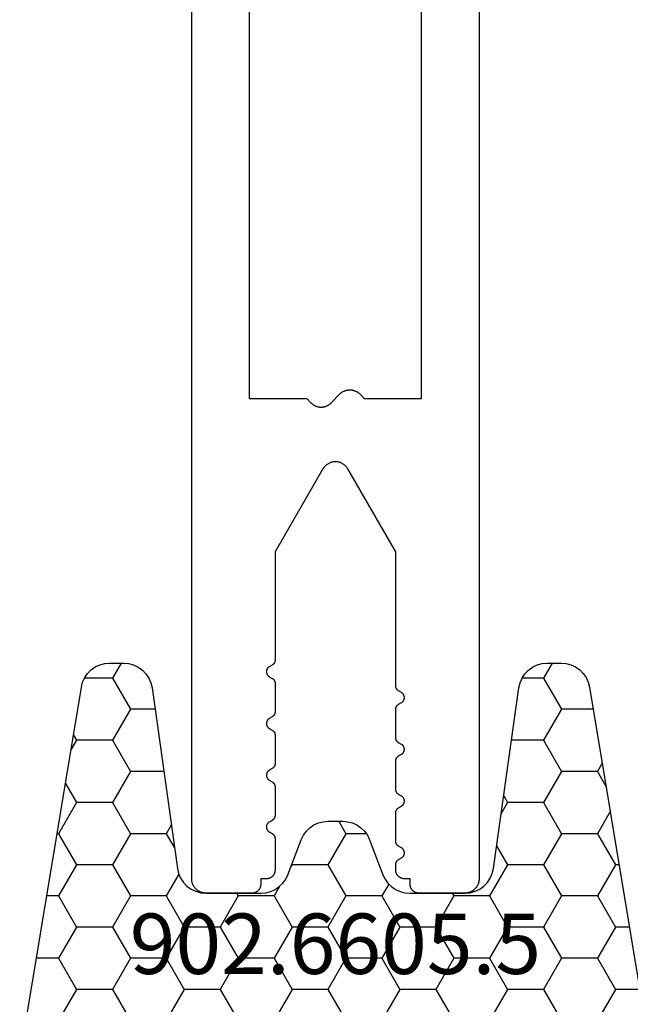
# Model space of a CAD drawing. Units: millimetres. Extents: x -3 to 1881, y -2333 to -50.
# Drawn here: x 14 to 35, y -2224 to -2190 of the extents above; entities that cross this region are included whole.
import ezdxf
from ezdxf.enums import TextEntityAlignment as Align

# ---------------------------------------------------------------- set-up
doc = ezdxf.new("R2010")
doc.units = ezdxf.units.MM
doc.layers.add('CrossSectionsProfils', color=7, linetype='Continuous')
doc.layers.add('CrossSectionsTexts', color=3, linetype='Continuous')
doc.styles.get("Standard").update_dxf_attribs({"font": 'complex.shx', "height": 60})

# ---------------------------------------------------------------- blocks, each defined once
blk = doc.blocks.new('50_43126_X', base_point=(2773.427, 1340.456))
at = {"layer": 'CrossSectionsProfils', "flags": 128}
for points in [[(2771.127, 1334.729), (2771.227, 1334.787), (2771.231, 1334.789), (2771.234, 1334.791), (2771.238, 1334.794), (2771.241, 1334.796), (2771.245, 1334.799), (2771.249, 1334.801), (2771.252, 1334.804), (2771.255, 1334.807), (2771.259, 1334.81), (2771.262, 1334.812), (2771.265, 1334.815), (2771.268, 1334.818), (2771.271, 1334.822), (2771.274, 1334.825), (2771.277, 1334.828), (2771.28, 1334.831), (2771.283, 1334.835), (2771.285, 1334.838), (2771.288, 1334.842), (2771.291, 1334.845), (2771.293, 1334.849), (2771.295, 1334.852), (2771.298, 1334.856), (2771.3, 1334.86), (2771.302, 1334.864), (2771.304, 1334.868), (2771.306, 1334.871), (2771.308, 1334.875), (2771.31, 1334.879), (2771.312, 1334.883), (2771.313, 1334.887), (2771.315, 1334.891), (2771.316, 1334.896), (2771.317, 1334.9), (2771.319, 1334.904), (2771.32, 1334.908), (2771.321, 1334.912), (2771.322, 1334.917), (2771.323, 1334.921), (2771.324, 1334.925), (2771.324, 1334.929), (2771.325, 1334.934), (2771.326, 1334.938), (2771.326, 1334.942), (2771.326, 1334.947), (2771.327, 1334.951), (2771.327, 1334.956), (2771.327, 1334.96), (2771.327, 1334.96), (2771.327, 1335.952), (2771.327, 1335.956), (2771.327, 1335.96), (2771.326, 1335.965), (2771.326, 1335.969), (2771.326, 1335.973), (2771.325, 1335.978), (2771.324, 1335.982), (2771.324, 1335.986), (2771.323, 1335.991), (2771.322, 1335.995), (2771.321, 1335.999), (2771.32, 1336.003), (2771.319, 1336.008), (2771.317, 1336.012), (2771.316, 1336.016), (2771.315, 1336.02), (2771.313, 1336.024), (2771.312, 1336.028), (2771.31, 1336.032), (2771.308, 1336.036), (2771.306, 1336.04), (2771.304, 1336.044), (2771.302, 1336.048), (2771.3, 1336.052), (2771.298, 1336.055), (2771.295, 1336.059), (2771.293, 1336.063), (2771.291, 1336.066), (2771.288, 1336.07), (2771.285, 1336.073), (2771.283, 1336.077), (2771.28, 1336.08), (2771.277, 1336.083), (2771.274, 1336.087), (2771.271, 1336.09), (2771.268, 1336.093), (2771.265, 1336.096), (2771.262, 1336.099), (2771.259, 1336.102), (2771.255, 1336.105), (2771.252, 1336.108), (2771.249, 1336.11), (2771.245, 1336.113), (2771.241, 1336.115), (2771.238, 1336.118), (2771.234, 1336.12), (2771.231, 1336.123), (2771.227, 1336.125), (2771.227, 1336.125), (2771.127, 1336.183), (2771.119, 1336.187), (2771.112, 1336.192), (2771.105, 1336.197), (2771.098, 1336.203), (2771.092, 1336.208), (2771.085, 1336.214), (2771.079, 1336.221), (2771.074, 1336.227), (2771.068, 1336.234), (2771.063, 1336.241), (2771.058, 1336.248), (2771.054, 1336.256), (2771.049, 1336.263), (2771.045, 1336.271), (2771.042, 1336.279), (2771.039, 1336.287), (2771.036, 1336.296), (2771.034, 1336.304), (2771.031, 1336.312), (2771.03, 1336.321), (2771.028, 1336.33), (2771.028, 1336.338), (2771.027, 1336.347), (2771.027, 1336.356), (2771.027, 1336.364), (2771.028, 1336.373), (2771.028, 1336.382), (2771.03, 1336.39), (2771.031, 1336.399), (2771.034, 1336.408), (2771.036, 1336.416), (2771.039, 1336.424), (2771.042, 1336.432), (2771.045, 1336.44), (2771.049, 1336.448), (2771.054, 1336.456), (2771.058, 1336.463), (2771.063, 1336.47), (2771.068, 1336.477), (2771.074, 1336.484), (2771.079, 1336.491), (2771.085, 1336.497), (2771.092, 1336.503), (2771.098, 1336.509), (2771.105, 1336.514), (2771.112, 1336.52), (2771.119, 1336.524), (2771.127, 1336.529), (2771.127, 1336.529), (2771.227, 1336.587), (2771.231, 1336.589), (2771.234, 1336.591), (2771.238, 1336.594), (2771.241, 1336.596), (2771.245, 1336.599), (2771.249, 1336.601), (2771.252, 1336.604), (2771.255, 1336.607), (2771.259, 1336.61), (2771.262, 1336.612), (2771.265, 1336.615), (2771.268, 1336.618), (2771.271, 1336.622), (2771.274, 1336.625), (2771.277, 1336.628), (2771.28, 1336.631), (2771.283, 1336.635), (2771.285, 1336.638), (2771.288, 1336.642), (2771.291, 1336.645), (2771.293, 1336.649), (2771.295, 1336.652), (2771.298, 1336.656), (2771.3, 1336.66), (2771.302, 1336.664), (2771.304, 1336.668), (2771.306, 1336.671), (2771.308, 1336.675), (2771.31, 1336.679), (2771.312, 1336.683), (2771.313, 1336.687), (2771.315, 1336.691), (2771.316, 1336.696), (2771.317, 1336.7), (2771.319, 1336.704), (2771.32, 1336.708), (2771.321, 1336.712), (2771.322, 1336.717), (2771.323, 1336.721), (2771.324, 1336.725), (2771.324, 1336.729), (2771.325, 1336.734), (2771.326, 1336.738), (2771.326, 1336.742), (2771.326, 1336.747), (2771.327, 1336.751), (2771.327, 1336.756), (2771.327, 1336.76), (2771.327, 1336.76), (2771.327, 1337.752), (2771.327, 1337.756), (2771.327, 1337.76), (2771.326, 1337.765), (2771.326, 1337.769), (2771.326, 1337.773), (2771.325, 1337.778), (2771.324, 1337.782), (2771.324, 1337.786), (2771.323, 1337.791), (2771.322, 1337.795), (2771.321, 1337.799), (2771.32, 1337.803), (2771.319, 1337.808), (2771.317, 1337.812), (2771.316, 1337.816), (2771.315, 1337.82), (2771.313, 1337.824), (2771.312, 1337.828), (2771.31, 1337.832), (2771.308, 1337.836), (2771.306, 1337.84), (2771.304, 1337.844), (2771.302, 1337.848), (2771.3, 1337.852), (2771.298, 1337.855), (2771.295, 1337.859), (2771.293, 1337.863), (2771.291, 1337.866), (2771.288, 1337.87), (2771.285, 1337.873), (2771.283, 1337.877), (2771.28, 1337.88), (2771.277, 1337.883), (2771.274, 1337.887), (2771.271, 1337.89), (2771.268, 1337.893), (2771.265, 1337.896), (2771.262, 1337.899), (2771.259, 1337.902), (2771.255, 1337.905), (2771.252, 1337.908), (2771.249, 1337.91), (2771.245, 1337.913), (2771.241, 1337.915), (2771.238, 1337.918), (2771.234, 1337.92), (2771.231, 1337.923), (2771.227, 1337.925), (2771.227, 1337.925), (2771.127, 1337.983), (2771.119, 1337.987), (2771.112, 1337.992), (2771.105, 1337.997), (2771.098, 1338.003), (2771.092, 1338.008), (2771.085, 1338.014), (2771.079, 1338.021), (2771.074, 1338.027), (2771.068, 1338.034), (2771.063, 1338.041), (2771.058, 1338.048), (2771.054, 1338.056), (2771.049, 1338.063), (2771.045, 1338.071), (2771.042, 1338.079), (2771.039, 1338.087), (2771.036, 1338.096), (2771.034, 1338.104), (2771.031, 1338.112), (2771.03, 1338.121), (2771.028, 1338.13), (2771.028, 1338.138), (2771.027, 1338.147), (2771.027, 1338.156), (2771.027, 1338.164), (2771.028, 1338.173), (2771.028, 1338.182), (2771.03, 1338.19), (2771.031, 1338.199), (2771.034, 1338.208), (2771.036, 1338.216), (2771.039, 1338.224), (2771.042, 1338.232), (2771.045, 1338.24), (2771.049, 1338.248), (2771.054, 1338.256), (2771.058, 1338.263), (2771.063, 1338.27), (2771.068, 1338.277), (2771.074, 1338.284), (2771.079, 1338.291), (2771.085, 1338.297), (2771.092, 1338.303), (2771.098, 1338.309), (2771.105, 1338.314), (2771.112, 1338.32), (2771.119, 1338.324), (2771.127, 1338.329), (2771.127, 1338.329), (2771.227, 1338.387), (2771.231, 1338.389), (2771.234, 1338.391), (2771.238, 1338.394), (2771.241, 1338.396), (2771.245, 1338.399), (2771.249, 1338.401), (2771.252, 1338.404), (2771.255, 1338.407), (2771.259, 1338.41), (2771.262, 1338.412), (2771.265, 1338.415), (2771.268, 1338.418), (2771.271, 1338.422), (2771.274, 1338.425), (2771.277, 1338.428), (2771.28, 1338.431), (2771.283, 1338.435), (2771.285, 1338.438), (2771.288, 1338.442), (2771.291, 1338.445), (2771.293, 1338.449), (2771.295, 1338.452), (2771.298, 1338.456), (2771.3, 1338.46), (2771.302, 1338.464), (2771.304, 1338.468), (2771.306, 1338.471), (2771.308, 1338.475), (2771.31, 1338.479), (2771.312, 1338.483), (2771.313, 1338.487), (2771.315, 1338.491), (2771.316, 1338.496), (2771.317, 1338.5), (2771.319, 1338.504), (2771.32, 1338.508), (2771.321, 1338.512), (2771.322, 1338.517), (2771.323, 1338.521), (2771.324, 1338.525), (2771.324, 1338.529), (2771.325, 1338.534), (2771.326, 1338.538), (2771.326, 1338.542), (2771.326, 1338.547), (2771.327, 1338.551), (2771.327, 1338.556), (2771.327, 1338.56), (2771.327, 1338.56), (2771.327, 1339.656), (2771.327, 1339.666), (2771.326, 1339.675), (2771.325, 1339.685), (2771.324, 1339.695), (2771.323, 1339.705), (2771.321, 1339.714), (2771.319, 1339.724), (2771.317, 1339.733), (2771.314, 1339.743), (2771.311, 1339.752), (2771.308, 1339.761), (2771.304, 1339.771), (2771.3, 1339.78), (2771.296, 1339.788), (2771.291, 1339.797), (2771.287, 1339.806), (2771.282, 1339.814), (2771.276, 1339.822), (2771.271, 1339.83), (2771.265, 1339.838), (2771.259, 1339.846), (2771.252, 1339.854), (2771.246, 1339.861), (2771.239, 1339.868), (2771.232, 1339.875), (2771.225, 1339.881), (2771.217, 1339.888), (2771.209, 1339.894), (2771.201, 1339.9), (2771.193, 1339.905), (2771.185, 1339.911), (2771.177, 1339.916), (2771.168, 1339.92), (2771.159, 1339.925), (2771.151, 1339.929), (2771.142, 1339.933), (2771.132, 1339.937), (2771.123, 1339.94), (2771.114, 1339.943), (2771.104, 1339.946), (2771.095, 1339.948), (2771.085, 1339.95), (2771.076, 1339.952), (2771.066, 1339.953), (2771.056, 1339.954), (2771.046, 1339.955), (2771.037, 1339.956), (2771.027, 1339.956), (2771.027, 1339.956), (2770.827, 1339.956), (2770.827, 1340.156), (2770.827, 1340.166), (2770.826, 1340.175), (2770.825, 1340.185), (2770.824, 1340.195), (2770.823, 1340.205), (2770.821, 1340.214), (2770.819, 1340.224), (2770.817, 1340.233), (2770.814, 1340.243), (2770.811, 1340.252), (2770.808, 1340.261), (2770.804, 1340.271), (2770.8, 1340.28), (2770.796, 1340.288), (2770.791, 1340.297), (2770.787, 1340.306), (2770.782, 1340.314), (2770.776, 1340.322), (2770.771, 1340.33), (2770.765, 1340.338), (2770.759, 1340.346), (2770.752, 1340.354), (2770.746, 1340.361), (2770.739, 1340.368), (2770.732, 1340.375), (2770.725, 1340.381), (2770.717, 1340.388), (2770.709, 1340.394), (2770.701, 1340.4), (2770.693, 1340.405), (2770.685, 1340.411), (2770.677, 1340.416), (2770.668, 1340.42), (2770.659, 1340.425), (2770.651, 1340.429), (2770.642, 1340.433), (2770.632, 1340.437), (2770.623, 1340.44), (2770.614, 1340.443), (2770.604, 1340.446), (2770.595, 1340.448), (2770.585, 1340.45), (2770.576, 1340.452), (2770.566, 1340.453), (2770.556, 1340.454), (2770.546, 1340.455), (2770.537, 1340.456), (2770.527, 1340.456), (2770.527, 1340.456), (2768.927, 1340.456), (2768.91, 1340.455), (2768.894, 1340.455), (2768.878, 1340.453), (2768.861, 1340.451), (2768.845, 1340.449), (2768.829, 1340.446), (2768.813, 1340.443), (2768.797, 1340.439), (2768.782, 1340.434), (2768.766, 1340.429), (2768.751, 1340.424), (2768.735, 1340.418), (2768.72, 1340.411), (2768.706, 1340.404), (2768.691, 1340.397), (2768.677, 1340.389), (2768.663, 1340.38), (2768.649, 1340.371), (2768.636, 1340.362), (2768.622, 1340.352), (2768.61, 1340.342), (2768.597, 1340.332), (2768.585, 1340.321), (2768.573, 1340.309), (2768.562, 1340.298), (2768.551, 1340.285), (2768.54, 1340.273), (2768.53, 1340.26), (2768.52, 1340.247), (2768.511, 1340.234), (2768.502, 1340.22), (2768.494, 1340.206), (2768.486, 1340.191), (2768.478, 1340.177), (2768.471, 1340.162), (2768.465, 1340.147), (2768.459, 1340.132), (2768.453, 1340.116), (2768.448, 1340.101), (2768.444, 1340.085), (2768.44, 1340.069), (2768.436, 1340.053), (2768.433, 1340.037), (2768.431, 1340.021), (2768.429, 1340.005), (2768.428, 1339.988), (2768.427, 1339.972), (2768.427, 1339.956), (2768.427, 1339.956), (2768.427, 1309.656)], [(2778.427, 1309.656), (2778.427, 1339.956), (2778.426, 1339.972), (2778.426, 1339.988), (2778.424, 1340.005), (2778.422, 1340.021), (2778.42, 1340.037), (2778.417, 1340.053), (2778.414, 1340.069), (2778.41, 1340.085), (2778.405, 1340.101), (2778.4, 1340.116), (2778.395, 1340.132), (2778.389, 1340.147), (2778.382, 1340.162), (2778.375, 1340.177), (2778.368, 1340.191), (2778.36, 1340.206), (2778.351, 1340.22), (2778.342, 1340.234), (2778.333, 1340.247), (2778.323, 1340.26), (2778.313, 1340.273), (2778.303, 1340.285), (2778.292, 1340.298), (2778.28, 1340.309), (2778.269, 1340.321), (2778.256, 1340.332), (2778.244, 1340.342), (2778.231, 1340.352), (2778.218, 1340.362), (2778.205, 1340.371), (2778.191, 1340.38), (2778.177, 1340.389), (2778.162, 1340.397), (2778.148, 1340.404), (2778.133, 1340.411), (2778.118, 1340.418), (2778.103, 1340.424), (2778.087, 1340.429), (2778.072, 1340.434), (2778.056, 1340.439), (2778.04, 1340.443), (2778.024, 1340.446), (2778.008, 1340.449), (2777.992, 1340.451), (2777.976, 1340.453), (2777.959, 1340.455), (2777.943, 1340.455), (2777.927, 1340.456), (2777.927, 1340.456), (2776.327, 1340.456), (2776.317, 1340.456), (2776.307, 1340.455), (2776.297, 1340.454), (2776.288, 1340.453), (2776.278, 1340.452), (2776.268, 1340.45), (2776.259, 1340.448), (2776.249, 1340.446), (2776.24, 1340.443), (2776.23, 1340.44), (2776.221, 1340.437), (2776.212, 1340.433), (2776.203, 1340.429), (2776.194, 1340.425), (2776.185, 1340.42), (2776.177, 1340.416), (2776.168, 1340.411), (2776.16, 1340.405), (2776.152, 1340.4), (2776.144, 1340.394), (2776.136, 1340.388), (2776.129, 1340.381), (2776.122, 1340.375), (2776.115, 1340.368), (2776.108, 1340.361), (2776.101, 1340.354), (2776.095, 1340.346), (2776.089, 1340.338), (2776.083, 1340.33), (2776.077, 1340.322), (2776.072, 1340.314), (2776.067, 1340.306), (2776.062, 1340.297), (2776.058, 1340.288), (2776.053, 1340.28), (2776.05, 1340.271), (2776.046, 1340.261), (2776.043, 1340.252), (2776.04, 1340.243), (2776.037, 1340.233), (2776.035, 1340.224), (2776.033, 1340.214), (2776.031, 1340.205), (2776.029, 1340.195), (2776.028, 1340.185), (2776.027, 1340.175), (2776.027, 1340.166), (2776.027, 1340.156), (2776.027, 1340.156), (2776.027, 1339.956), (2775.827, 1339.956), (2775.817, 1339.956), (2775.807, 1339.955), (2775.797, 1339.954), (2775.788, 1339.953), (2775.778, 1339.952), (2775.768, 1339.95), (2775.759, 1339.948), (2775.749, 1339.946), (2775.74, 1339.943), (2775.73, 1339.94), (2775.721, 1339.937), (2775.712, 1339.933), (2775.703, 1339.929), (2775.694, 1339.925), (2775.685, 1339.92), (2775.677, 1339.916), (2775.668, 1339.911), (2775.66, 1339.905), (2775.652, 1339.9), (2775.644, 1339.894), (2775.636, 1339.888), (2775.629, 1339.881), (2775.622, 1339.875), (2775.615, 1339.868), (2775.608, 1339.861), (2775.601, 1339.854), (2775.595, 1339.846), (2775.589, 1339.838), (2775.583, 1339.83), (2775.577, 1339.822), (2775.572, 1339.814), (2775.567, 1339.806), (2775.562, 1339.797), (2775.558, 1339.788), (2775.553, 1339.78), (2775.55, 1339.771), (2775.546, 1339.761), (2775.543, 1339.752), (2775.54, 1339.743), (2775.537, 1339.733), (2775.535, 1339.724), (2775.533, 1339.714), (2775.531, 1339.705), (2775.529, 1339.695), (2775.528, 1339.685), (2775.527, 1339.675), (2775.527, 1339.666), (2775.527, 1339.656), (2775.527, 1339.656), (2775.527, 1339.46), (2775.527, 1339.456), (2775.527, 1339.451), (2775.527, 1339.447), (2775.528, 1339.442), (2775.528, 1339.438), (2775.528, 1339.434), (2775.529, 1339.429), (2775.53, 1339.425), (2775.531, 1339.421), (2775.531, 1339.417), (2775.532, 1339.412), (2775.534, 1339.408), (2775.535, 1339.404), (2775.536, 1339.4), (2775.537, 1339.396), (2775.539, 1339.391), (2775.54, 1339.387), (2775.542, 1339.383), (2775.544, 1339.379), (2775.545, 1339.375), (2775.547, 1339.371), (2775.549, 1339.368), (2775.551, 1339.364), (2775.554, 1339.36), (2775.556, 1339.356), (2775.558, 1339.352), (2775.56, 1339.349), (2775.563, 1339.345), (2775.565, 1339.342), (2775.568, 1339.338), (2775.571, 1339.335), (2775.574, 1339.331), (2775.576, 1339.328), (2775.579, 1339.325), (2775.582, 1339.322), (2775.585, 1339.318), (2775.588, 1339.315), (2775.592, 1339.312), (2775.595, 1339.31), (2775.598, 1339.307), (2775.602, 1339.304), (2775.605, 1339.301), (2775.608, 1339.299), (2775.612, 1339.296), (2775.616, 1339.294), (2775.619, 1339.291), (2775.623, 1339.289), (2775.627, 1339.287), (2775.627, 1339.287), (2775.727, 1339.229), (2775.734, 1339.224), (2775.741, 1339.22), (2775.749, 1339.214), (2775.755, 1339.209), (2775.762, 1339.203), (2775.768, 1339.197), (2775.774, 1339.191), (2775.78, 1339.184), (2775.785, 1339.177), (2775.791, 1339.17), (2775.795, 1339.163), (2775.8, 1339.156), (2775.804, 1339.148), (2775.808, 1339.14), (2775.812, 1339.132), (2775.815, 1339.124), (2775.817, 1339.116), (2775.82, 1339.108), (2775.822, 1339.099), (2775.824, 1339.09), (2775.825, 1339.082), (2775.826, 1339.073), (2775.827, 1339.064), (2775.827, 1339.056), (2775.827, 1339.047), (2775.826, 1339.038), (2775.825, 1339.03), (2775.824, 1339.021), (2775.822, 1339.012), (2775.82, 1339.004), (2775.817, 1338.996), (2775.815, 1338.987), (2775.812, 1338.979), (2775.808, 1338.971), (2775.804, 1338.963), (2775.8, 1338.956), (2775.795, 1338.948), (2775.791, 1338.941), (2775.785, 1338.934), (2775.78, 1338.927), (2775.774, 1338.921), (2775.768, 1338.914), (2775.762, 1338.908), (2775.755, 1338.903), (2775.749, 1338.897), (2775.741, 1338.892), (2775.734, 1338.887), (2775.727, 1338.883), (2775.727, 1338.883), (2775.627, 1338.825), (2775.623, 1338.823), (2775.619, 1338.82), (2775.616, 1338.818), (2775.612, 1338.815), (2775.608, 1338.813), (2775.605, 1338.81), (2775.602, 1338.808), (2775.598, 1338.805), (2775.595, 1338.802), (2775.592, 1338.799), (2775.588, 1338.796), (2775.585, 1338.793), (2775.582, 1338.79), (2775.579, 1338.787), (2775.576, 1338.783), (2775.574, 1338.78), (2775.571, 1338.777), (2775.568, 1338.773), (2775.565, 1338.77), (2775.563, 1338.766), (2775.56, 1338.763), (2775.558, 1338.759), (2775.556, 1338.755), (2775.554, 1338.752), (2775.551, 1338.748), (2775.549, 1338.744), (2775.547, 1338.74), (2775.545, 1338.736), (2775.544, 1338.732), (2775.542, 1338.728), (2775.54, 1338.724), (2775.539, 1338.72), (2775.537, 1338.716), (2775.536, 1338.712), (2775.535, 1338.708), (2775.534, 1338.703), (2775.532, 1338.699), (2775.531, 1338.695), (2775.531, 1338.691), (2775.53, 1338.686), (2775.529, 1338.682), (2775.528, 1338.678), (2775.528, 1338.673), (2775.528, 1338.669), (2775.527, 1338.665), (2775.527, 1338.66), (2775.527, 1338.656), (2775.527, 1338.652), (2775.527, 1338.652), (2775.527, 1337.66), (2775.527, 1337.656), (2775.527, 1337.651), (2775.527, 1337.647), (2775.528, 1337.642), (2775.528, 1337.638), (2775.528, 1337.634), (2775.529, 1337.629), (2775.53, 1337.625), (2775.531, 1337.621), (2775.531, 1337.617), (2775.532, 1337.612), (2775.534, 1337.608), (2775.535, 1337.604), (2775.536, 1337.6), (2775.537, 1337.596), (2775.539, 1337.591), (2775.54, 1337.587), (2775.542, 1337.583), (2775.544, 1337.579), (2775.545, 1337.575), (2775.547, 1337.571), (2775.549, 1337.568), (2775.551, 1337.564), (2775.554, 1337.56), (2775.556, 1337.556), (2775.558, 1337.552), (2775.56, 1337.549), (2775.563, 1337.545), (2775.565, 1337.542), (2775.568, 1337.538), (2775.571, 1337.535), (2775.574, 1337.531), (2775.576, 1337.528), (2775.579, 1337.525), (2775.582, 1337.522), (2775.585, 1337.518), (2775.588, 1337.515), (2775.592, 1337.512), (2775.595, 1337.51), (2775.598, 1337.507), (2775.602, 1337.504), (2775.605, 1337.501), (2775.608, 1337.499), (2775.612, 1337.496), (2775.616, 1337.494), (2775.619, 1337.491), (2775.623, 1337.489), (2775.627, 1337.487), (2775.627, 1337.487), (2775.727, 1337.429), (2775.734, 1337.424), (2775.741, 1337.42), (2775.749, 1337.414), (2775.755, 1337.409), (2775.762, 1337.403), (2775.768, 1337.397), (2775.774, 1337.391), (2775.78, 1337.384), (2775.785, 1337.377), (2775.791, 1337.37), (2775.795, 1337.363), (2775.8, 1337.356), (2775.804, 1337.348), (2775.808, 1337.34), (2775.812, 1337.332), (2775.815, 1337.324), (2775.817, 1337.316), (2775.82, 1337.308), (2775.822, 1337.299), (2775.824, 1337.29), (2775.825, 1337.282), (2775.826, 1337.273), (2775.827, 1337.264), (2775.827, 1337.256), (2775.827, 1337.247), (2775.826, 1337.238), (2775.825, 1337.23), (2775.824, 1337.221), (2775.822, 1337.212), (2775.82, 1337.204), (2775.817, 1337.196), (2775.815, 1337.187), (2775.812, 1337.179), (2775.808, 1337.171), (2775.804, 1337.163), (2775.8, 1337.156), (2775.795, 1337.148), (2775.791, 1337.141), (2775.785, 1337.134), (2775.78, 1337.127), (2775.774, 1337.121), (2775.768, 1337.114), (2775.762, 1337.108), (2775.755, 1337.103), (2775.749, 1337.097), (2775.741, 1337.092), (2775.734, 1337.087), (2775.727, 1337.083), (2775.727, 1337.083), (2775.627, 1337.025), (2775.623, 1337.023), (2775.619, 1337.02), (2775.616, 1337.018), (2775.612, 1337.015), (2775.608, 1337.013), (2775.605, 1337.01), (2775.602, 1337.008), (2775.598, 1337.005), (2775.595, 1337.002), (2775.592, 1336.999), (2775.588, 1336.996), (2775.585, 1336.993), (2775.582, 1336.99), (2775.579, 1336.987), (2775.576, 1336.983), (2775.574, 1336.98), (2775.571, 1336.977), (2775.568, 1336.973), (2775.565, 1336.97), (2775.563, 1336.966), (2775.56, 1336.963), (2775.558, 1336.959), (2775.556, 1336.955), (2775.554, 1336.952), (2775.551, 1336.948), (2775.549, 1336.944), (2775.547, 1336.94), (2775.545, 1336.936), (2775.544, 1336.932), (2775.542, 1336.928), (2775.54, 1336.924), (2775.539, 1336.92), (2775.537, 1336.916), (2775.536, 1336.912), (2775.535, 1336.908), (2775.534, 1336.903), (2775.532, 1336.899), (2775.531, 1336.895), (2775.531, 1336.891), (2775.53, 1336.886), (2775.529, 1336.882), (2775.528, 1336.878), (2775.528, 1336.873), (2775.528, 1336.869), (2775.527, 1336.865), (2775.527, 1336.86), (2775.527, 1336.856), (2775.527, 1336.852), (2775.527, 1336.852), (2775.527, 1335.86), (2775.527, 1335.856), (2775.527, 1335.851), (2775.527, 1335.847), (2775.528, 1335.842), (2775.528, 1335.838), (2775.528, 1335.834), (2775.529, 1335.829), (2775.53, 1335.825), (2775.531, 1335.821), (2775.531, 1335.817), (2775.532, 1335.812), (2775.534, 1335.808), (2775.535, 1335.804), (2775.536, 1335.8), (2775.537, 1335.796), (2775.539, 1335.791), (2775.54, 1335.787), (2775.542, 1335.783), (2775.544, 1335.779), (2775.545, 1335.775), (2775.547, 1335.771), (2775.549, 1335.768), (2775.551, 1335.764), (2775.554, 1335.76), (2775.556, 1335.756), (2775.558, 1335.752), (2775.56, 1335.749), (2775.563, 1335.745), (2775.565, 1335.742), (2775.568, 1335.738), (2775.571, 1335.735), (2775.574, 1335.731), (2775.576, 1335.728), (2775.579, 1335.725), (2775.582, 1335.722), (2775.585, 1335.718), (2775.588, 1335.715), (2775.592, 1335.712), (2775.595, 1335.71), (2775.598, 1335.707), (2775.602, 1335.704), (2775.605, 1335.701), (2775.608, 1335.699), (2775.612, 1335.696), (2775.616, 1335.694), (2775.619, 1335.691), (2775.623, 1335.689), (2775.627, 1335.687), (2775.627, 1335.687), (2775.727, 1335.629), (2775.734, 1335.624), (2775.741, 1335.62), (2775.749, 1335.614), (2775.755, 1335.609), (2775.762, 1335.603), (2775.768, 1335.597), (2775.774, 1335.591), (2775.78, 1335.584), (2775.785, 1335.577), (2775.791, 1335.57), (2775.795, 1335.563), (2775.8, 1335.556), (2775.804, 1335.548), (2775.808, 1335.54), (2775.812, 1335.532), (2775.815, 1335.524), (2775.817, 1335.516), (2775.82, 1335.508), (2775.822, 1335.499), (2775.824, 1335.49), (2775.825, 1335.482), (2775.826, 1335.473), (2775.827, 1335.464), (2775.827, 1335.456), (2775.827, 1335.447), (2775.826, 1335.438), (2775.825, 1335.43), (2775.824, 1335.421), (2775.822, 1335.412), (2775.82, 1335.404), (2775.817, 1335.396), (2775.815, 1335.387), (2775.812, 1335.379), (2775.808, 1335.371), (2775.804, 1335.363), (2775.8, 1335.356), (2775.795, 1335.348), (2775.791, 1335.341), (2775.785, 1335.334), (2775.78, 1335.327), (2775.774, 1335.321), (2775.768, 1335.314), (2775.762, 1335.308), (2775.755, 1335.303), (2775.749, 1335.297), (2775.741, 1335.292), (2775.734, 1335.287), (2775.727, 1335.283), (2775.727, 1335.283), (2775.627, 1335.225), (2775.623, 1335.223), (2775.619, 1335.22), (2775.616, 1335.218), (2775.612, 1335.215), (2775.608, 1335.213), (2775.605, 1335.21), (2775.602, 1335.208), (2775.598, 1335.205), (2775.595, 1335.202), (2775.592, 1335.199), (2775.588, 1335.196), (2775.585, 1335.193), (2775.582, 1335.19), (2775.579, 1335.187), (2775.576, 1335.183), (2775.574, 1335.18), (2775.571, 1335.177), (2775.568, 1335.173), (2775.565, 1335.17), (2775.563, 1335.166), (2775.56, 1335.163), (2775.558, 1335.159), (2775.556, 1335.155), (2775.554, 1335.152), (2775.551, 1335.148), (2775.549, 1335.144), (2775.547, 1335.14), (2775.545, 1335.136), (2775.544, 1335.132), (2775.542, 1335.128), (2775.54, 1335.124), (2775.539, 1335.12), (2775.537, 1335.116), (2775.536, 1335.112), (2775.535, 1335.108), (2775.534, 1335.103), (2775.532, 1335.099), (2775.531, 1335.095), (2775.531, 1335.091), (2775.53, 1335.086), (2775.529, 1335.082), (2775.528, 1335.078), (2775.528, 1335.073), (2775.528, 1335.069), (2775.527, 1335.065), (2775.527, 1335.06), (2775.527, 1335.056), (2775.527, 1335.052), (2775.527, 1335.052), (2775.527, 1334.06), (2775.527, 1334.056), (2775.527, 1334.051), (2775.527, 1334.047), (2775.528, 1334.042), (2775.528, 1334.038), (2775.528, 1334.034), (2775.529, 1334.029), (2775.53, 1334.025), (2775.531, 1334.021), (2775.531, 1334.017), (2775.532, 1334.012), (2775.534, 1334.008), (2775.535, 1334.004), (2775.536, 1334), (2775.537, 1333.996), (2775.539, 1333.991), (2775.54, 1333.987), (2775.542, 1333.983), (2775.544, 1333.979), (2775.545, 1333.975), (2775.547, 1333.971), (2775.549, 1333.968), (2775.551, 1333.964), (2775.554, 1333.96), (2775.556, 1333.956), (2775.558, 1333.952), (2775.56, 1333.949), (2775.563, 1333.945), (2775.565, 1333.942), (2775.568, 1333.938), (2775.571, 1333.935), (2775.574, 1333.931), (2775.576, 1333.928), (2775.579, 1333.925), (2775.582, 1333.922), (2775.585, 1333.918), (2775.588, 1333.915), (2775.592, 1333.912), (2775.595, 1333.91), (2775.598, 1333.907), (2775.602, 1333.904), (2775.605, 1333.901), (2775.608, 1333.899), (2775.612, 1333.896), (2775.616, 1333.894), (2775.619, 1333.891), (2775.623, 1333.889), (2775.627, 1333.887), (2775.627, 1333.887), (2775.727, 1333.829), (2775.734, 1333.824), (2775.741, 1333.82), (2775.749, 1333.814), (2775.755, 1333.809), (2775.762, 1333.803), (2775.768, 1333.797), (2775.774, 1333.791), (2775.78, 1333.784), (2775.785, 1333.777), (2775.791, 1333.77), (2775.795, 1333.763), (2775.8, 1333.756), (2775.804, 1333.748), (2775.808, 1333.74), (2775.812, 1333.732), (2775.815, 1333.724), (2775.817, 1333.716), (2775.82, 1333.708), (2775.822, 1333.699), (2775.824, 1333.69), (2775.825, 1333.682), (2775.826, 1333.673), (2775.827, 1333.664), (2775.827, 1333.656), (2775.827, 1333.647), (2775.826, 1333.638), (2775.825, 1333.63), (2775.824, 1333.621), (2775.822, 1333.612), (2775.82, 1333.604), (2775.817, 1333.596), (2775.815, 1333.587), (2775.812, 1333.579), (2775.808, 1333.571), (2775.804, 1333.563), (2775.8, 1333.556), (2775.795, 1333.548), (2775.791, 1333.541), (2775.785, 1333.534), (2775.78, 1333.527), (2775.774, 1333.521), (2775.768, 1333.514), (2775.762, 1333.508), (2775.755, 1333.503), (2775.749, 1333.497), (2775.741, 1333.492), (2775.734, 1333.487), (2775.727, 1333.483), (2775.727, 1333.483), (2775.627, 1333.425), (2775.623, 1333.423), (2775.619, 1333.42), (2775.616, 1333.418), (2775.612, 1333.415), (2775.608, 1333.413), (2775.605, 1333.41), (2775.602, 1333.408), (2775.598, 1333.405), (2775.595, 1333.402), (2775.592, 1333.399), (2775.588, 1333.396), (2775.585, 1333.393), (2775.582, 1333.39), (2775.579, 1333.387), (2775.576, 1333.383), (2775.574, 1333.38), (2775.571, 1333.377), (2775.568, 1333.373), (2775.565, 1333.37), (2775.563, 1333.366), (2775.56, 1333.363), (2775.558, 1333.359), (2775.556, 1333.355), (2775.554, 1333.352), (2775.551, 1333.348), (2775.549, 1333.344), (2775.547, 1333.34), (2775.545, 1333.336), (2775.544, 1333.332), (2775.542, 1333.328), (2775.54, 1333.324), (2775.539, 1333.32), (2775.537, 1333.316), (2775.536, 1333.312), (2775.535, 1333.308), (2775.534, 1333.303), (2775.532, 1333.299), (2775.531, 1333.295), (2775.531, 1333.291), (2775.53, 1333.286), (2775.529, 1333.282), (2775.528, 1333.278), (2775.528, 1333.273), (2775.528, 1333.269), (2775.527, 1333.265), (2775.527, 1333.26), (2775.527, 1333.256), (2775.527, 1333.252), (2775.527, 1333.252), (2775.527, 1328.593), (2773.86, 1325.706), (2773.848, 1325.687), (2773.836, 1325.669), (2773.823, 1325.651), (2773.81, 1325.634), (2773.795, 1325.618), (2773.78, 1325.602), (2773.765, 1325.587), (2773.748, 1325.573), (2773.731, 1325.559), (2773.714, 1325.546), (2773.695, 1325.534), (2773.677, 1325.523), (2773.658, 1325.512), (2773.638, 1325.503), (2773.618, 1325.494), (2773.598, 1325.486), (2773.577, 1325.479), (2773.556, 1325.473), (2773.535, 1325.468), (2773.514, 1325.463), (2773.492, 1325.46), (2773.47, 1325.458), (2773.449, 1325.456), (2773.427, 1325.456), (2773.405, 1325.456), (2773.383, 1325.458), (2773.361, 1325.46), (2773.34, 1325.463), (2773.319, 1325.468), (2773.297, 1325.473), (2773.276, 1325.479), (2773.256, 1325.486), (2773.235, 1325.494), (2773.215, 1325.503), (2773.196, 1325.512), (2773.177, 1325.523), (2773.158, 1325.534), (2773.14, 1325.546), (2773.122, 1325.559), (2773.105, 1325.573), (2773.089, 1325.587), (2773.073, 1325.602), (2773.058, 1325.618), (2773.044, 1325.634), (2773.03, 1325.651), (2773.017, 1325.669), (2773.005, 1325.687), (2772.994, 1325.706), (2772.994, 1325.706), (2771.327, 1328.593), (2771.327, 1332.352), (2771.327, 1332.356), (2771.327, 1332.36), (2771.326, 1332.365), (2771.326, 1332.369), (2771.326, 1332.373), (2771.325, 1332.378), (2771.324, 1332.382), (2771.324, 1332.386), (2771.323, 1332.391), (2771.322, 1332.395), (2771.321, 1332.399), (2771.32, 1332.403), (2771.319, 1332.408), (2771.317, 1332.412), (2771.316, 1332.416), (2771.315, 1332.42), (2771.313, 1332.424), (2771.312, 1332.428), (2771.31, 1332.432), (2771.308, 1332.436), (2771.306, 1332.44), (2771.304, 1332.444), (2771.302, 1332.448), (2771.3, 1332.452), (2771.298, 1332.455), (2771.295, 1332.459), (2771.293, 1332.463), (2771.291, 1332.466), (2771.288, 1332.47), (2771.285, 1332.473), (2771.283, 1332.477), (2771.28, 1332.48), (2771.277, 1332.483), (2771.274, 1332.487), (2771.271, 1332.49), (2771.268, 1332.493), (2771.265, 1332.496), (2771.262, 1332.499), (2771.259, 1332.502), (2771.255, 1332.505), (2771.252, 1332.508), (2771.249, 1332.51), (2771.245, 1332.513), (2771.241, 1332.515), (2771.238, 1332.518), (2771.234, 1332.52), (2771.231, 1332.523), (2771.227, 1332.525), (2771.227, 1332.525), (2771.127, 1332.583), (2771.119, 1332.587), (2771.112, 1332.592), (2771.105, 1332.597), (2771.098, 1332.603), (2771.092, 1332.608), (2771.085, 1332.614), (2771.079, 1332.621), (2771.074, 1332.627), (2771.068, 1332.634), (2771.063, 1332.641), (2771.058, 1332.648), (2771.054, 1332.656), (2771.049, 1332.663), (2771.045, 1332.671), (2771.042, 1332.679), (2771.039, 1332.687), (2771.036, 1332.696), (2771.034, 1332.704), (2771.031, 1332.712), (2771.03, 1332.721), (2771.028, 1332.73), (2771.028, 1332.738), (2771.027, 1332.747), (2771.027, 1332.756), (2771.027, 1332.764), (2771.028, 1332.773), (2771.028, 1332.782), (2771.03, 1332.79), (2771.031, 1332.799), (2771.034, 1332.808), (2771.036, 1332.816), (2771.039, 1332.824), (2771.042, 1332.832), (2771.045, 1332.84), (2771.049, 1332.848), (2771.054, 1332.856), (2771.058, 1332.863), (2771.063, 1332.87), (2771.068, 1332.877), (2771.074, 1332.884), (2771.079, 1332.891), (2771.085, 1332.897), (2771.092, 1332.903), (2771.098, 1332.909), (2771.105, 1332.914), (2771.112, 1332.92), (2771.119, 1332.924), (2771.127, 1332.929), (2771.127, 1332.929), (2771.227, 1332.987), (2771.231, 1332.989), (2771.234, 1332.991), (2771.238, 1332.994), (2771.241, 1332.996), (2771.245, 1332.999), (2771.249, 1333.001), (2771.252, 1333.004), (2771.255, 1333.007), (2771.259, 1333.01), (2771.262, 1333.012), (2771.265, 1333.015), (2771.268, 1333.018), (2771.271, 1333.022), (2771.274, 1333.025), (2771.277, 1333.028), (2771.28, 1333.031), (2771.283, 1333.035), (2771.285, 1333.038), (2771.288, 1333.042), (2771.291, 1333.045), (2771.293, 1333.049), (2771.295, 1333.052), (2771.298, 1333.056), (2771.3, 1333.06), (2771.302, 1333.064), (2771.304, 1333.068), (2771.306, 1333.071), (2771.308, 1333.075), (2771.31, 1333.079), (2771.312, 1333.083), (2771.313, 1333.087), (2771.315, 1333.091), (2771.316, 1333.096), (2771.317, 1333.1), (2771.319, 1333.104), (2771.32, 1333.108), (2771.321, 1333.112), (2771.322, 1333.117), (2771.323, 1333.121), (2771.324, 1333.125), (2771.324, 1333.129), (2771.325, 1333.134), (2771.326, 1333.138), (2771.326, 1333.142), (2771.326, 1333.147), (2771.327, 1333.151), (2771.327, 1333.156), (2771.327, 1333.16), (2771.327, 1333.16), (2771.327, 1334.152), (2771.327, 1334.156), (2771.327, 1334.16), (2771.326, 1334.165), (2771.326, 1334.169), (2771.326, 1334.173), (2771.325, 1334.178), (2771.324, 1334.182), (2771.324, 1334.186), (2771.323, 1334.191), (2771.322, 1334.195), (2771.321, 1334.199), (2771.32, 1334.203), (2771.319, 1334.208), (2771.317, 1334.212), (2771.316, 1334.216), (2771.315, 1334.22), (2771.313, 1334.224), (2771.312, 1334.228), (2771.31, 1334.232), (2771.308, 1334.236), (2771.306, 1334.24), (2771.304, 1334.244), (2771.302, 1334.248), (2771.3, 1334.252), (2771.298, 1334.255), (2771.295, 1334.259), (2771.293, 1334.263), (2771.291, 1334.266), (2771.288, 1334.27), (2771.285, 1334.273), (2771.283, 1334.277), (2771.28, 1334.28), (2771.277, 1334.283), (2771.274, 1334.287), (2771.271, 1334.29), (2771.268, 1334.293), (2771.265, 1334.296), (2771.262, 1334.299), (2771.259, 1334.302), (2771.255, 1334.305), (2771.252, 1334.308), (2771.249, 1334.31), (2771.245, 1334.313), (2771.241, 1334.315), (2771.238, 1334.318), (2771.234, 1334.32), (2771.231, 1334.323), (2771.227, 1334.325), (2771.227, 1334.325), (2771.127, 1334.383), (2771.119, 1334.387), (2771.112, 1334.392), (2771.105, 1334.397), (2771.098, 1334.403), (2771.092, 1334.408), (2771.085, 1334.414), (2771.079, 1334.421), (2771.074, 1334.427), (2771.068, 1334.434), (2771.063, 1334.441), (2771.058, 1334.448), (2771.054, 1334.456), (2771.049, 1334.463), (2771.045, 1334.471), (2771.042, 1334.479), (2771.039, 1334.487), (2771.036, 1334.496), (2771.034, 1334.504), (2771.031, 1334.512), (2771.03, 1334.521), (2771.028, 1334.53), (2771.028, 1334.538), (2771.027, 1334.547), (2771.027, 1334.556), (2771.027, 1334.564), (2771.028, 1334.573), (2771.028, 1334.582), (2771.03, 1334.59), (2771.031, 1334.599), (2771.034, 1334.608), (2771.036, 1334.616), (2771.039, 1334.624), (2771.042, 1334.632), (2771.045, 1334.64), (2771.049, 1334.648), (2771.054, 1334.656), (2771.058, 1334.663), (2771.063, 1334.67), (2771.068, 1334.677), (2771.074, 1334.684), (2771.079, 1334.691), (2771.085, 1334.697), (2771.092, 1334.703), (2771.098, 1334.709), (2771.105, 1334.714), (2771.112, 1334.72), (2771.119, 1334.724), (2771.127, 1334.729), (2771.127, 1334.729)], [(2774.289, 1323.111), (2774.427, 1323.256), (2776.427, 1323.256), (2776.427, 1309.356)], [(2770.427, 1309.356), (2770.427, 1323.256), (2772.427, 1323.256), (2772.565, 1323.401), (2772.577, 1323.413), (2772.589, 1323.424), (2772.601, 1323.435), (2772.614, 1323.446), (2772.628, 1323.456), (2772.641, 1323.466), (2772.655, 1323.476), (2772.67, 1323.485), (2772.684, 1323.493), (2772.699, 1323.501), (2772.714, 1323.508), (2772.73, 1323.515), (2772.745, 1323.522), (2772.761, 1323.528), (2772.777, 1323.533), (2772.793, 1323.538), (2772.81, 1323.542), (2772.826, 1323.546), (2772.843, 1323.549), (2772.859, 1323.551), (2772.876, 1323.553), (2772.893, 1323.555), (2772.91, 1323.555), (2772.927, 1323.556), (2772.944, 1323.555), (2772.96, 1323.555), (2772.977, 1323.553), (2772.994, 1323.551), (2773.011, 1323.549), (2773.027, 1323.546), (2773.044, 1323.542), (2773.06, 1323.538), (2773.076, 1323.533), (2773.092, 1323.528), (2773.108, 1323.522), (2773.124, 1323.515), (2773.139, 1323.508), (2773.154, 1323.501), (2773.169, 1323.493), (2773.184, 1323.485), (2773.198, 1323.476), (2773.212, 1323.466), (2773.226, 1323.456), (2773.239, 1323.446), (2773.252, 1323.435), (2773.265, 1323.424), (2773.277, 1323.413), (2773.289, 1323.401), (2773.289, 1323.401), (2773.565, 1323.111), (2773.577, 1323.099), (2773.589, 1323.087), (2773.601, 1323.076), (2773.614, 1323.065), (2773.628, 1323.055), (2773.641, 1323.045), (2773.655, 1323.036), (2773.67, 1323.027), (2773.684, 1323.018), (2773.699, 1323.011), (2773.714, 1323.003), (2773.73, 1322.996), (2773.745, 1322.99), (2773.761, 1322.984), (2773.777, 1322.979), (2773.793, 1322.974), (2773.81, 1322.97), (2773.826, 1322.966), (2773.843, 1322.963), (2773.859, 1322.96), (2773.876, 1322.958), (2773.893, 1322.957), (2773.91, 1322.956), (2773.927, 1322.956), (2773.944, 1322.956), (2773.96, 1322.957), (2773.977, 1322.958), (2773.994, 1322.96), (2774.011, 1322.963), (2774.027, 1322.966), (2774.044, 1322.97), (2774.06, 1322.974), (2774.076, 1322.979), (2774.092, 1322.984), (2774.108, 1322.99), (2774.124, 1322.996), (2774.139, 1323.003), (2774.154, 1323.011), (2774.169, 1323.018), (2774.184, 1323.027), (2774.198, 1323.036), (2774.212, 1323.045), (2774.226, 1323.055), (2774.239, 1323.065), (2774.252, 1323.076), (2774.265, 1323.087), (2774.277, 1323.099), (2774.289, 1323.111), (2774.289, 1323.111)]]:
    blk.add_lwpolyline(points, dxfattribs=at)
blk = doc.blocks.new('902_6605_5_TEXT_3', base_point=(25, -64.1))
at = {"layer": 'CrossSectionsTexts'}
blk.add_text('902.6605.5', height=2.1, dxfattribs=at).set_placement((25, -2.81), align=Align.CENTER)
blk = doc.blocks.new('Hatch46602', base_point=(3514.74, -4584.62))
at = {"layer": 'CrossSectionsProfils', "color": 1}
for p, q in [((3110, -4581.274), (3110.625, -4580.192)), ((3112.5, -4581.274), (3111.875, -4580.192)), ((3113.75, -4581.274), (3114.375, -4580.192)), ((3116.25, -4581.274), (3115.625, -4580.192)), ((3117.5, -4581.274), (3118.125, -4580.192)), ((3120, -4581.274), (3119.375, -4580.192)), ((3121.25, -4581.274), (3121.875, -4580.192)), ((3123.75, -4581.274), (3123.125, -4580.192)), ((3125, -4581.274), (3125.625, -4580.192)), ((3127.5, -4581.274), (3126.875, -4580.192)), ((3128.75, -4581.274), (3129.375, -4580.192)), ((3109.152, -4581.274), (3110, -4581.274)), ((3110.625, -4582.357), (3110, -4581.274)), ((3111.875, -4582.357), (3112.5, -4581.274)), ((3112.5, -4581.274), (3113.75, -4581.274)), ((3114.375, -4582.357), (3113.75, -4581.274)), ((3115.625, -4582.357), (3116.25, -4581.274)), ((3116.25, -4581.274), (3117.5, -4581.274)), ((3118.125, -4582.357), (3117.5, -4581.274)), ((3119.375, -4582.357), (3120, -4581.274)), ((3120, -4581.274), (3121.25, -4581.274)), ((3121.875, -4582.357), (3121.25, -4581.274)), ((3123.125, -4582.357), (3123.75, -4581.274)), ((3123.75, -4581.274), (3125, -4581.274)), ((3125.625, -4582.357), (3125, -4581.274)), ((3126.875, -4582.357), (3127.5, -4581.274)), ((3127.5, -4581.274), (3128.75, -4581.274)), ((3129.375, -4582.357), (3128.75, -4581.274)), ((3110, -4583.439), (3110.625, -4582.357)), ((3110.625, -4582.357), (3111.875, -4582.357)), ((3112.5, -4583.439), (3111.875, -4582.357)), ((3113.75, -4583.439), (3114.375, -4582.357)), ((3114.375, -4582.357), (3115.625, -4582.357)), ((3116.25, -4583.439), (3115.625, -4582.357)), ((3117.5, -4583.439), (3118.125, -4582.357)), ((3118.125, -4582.357), (3119.375, -4582.357)), ((3120, -4583.439), (3119.375, -4582.357)), ((3121.25, -4583.439), (3121.875, -4582.357)), ((3121.875, -4582.357), (3123.125, -4582.357)), ((3123.75, -4583.439), (3123.125, -4582.357)), ((3125, -4583.439), (3125.625, -4582.357)), ((3125.625, -4582.357), (3126.875, -4582.357)), ((3127.5, -4583.439), (3126.875, -4582.357)), ((3128.75, -4583.439), (3129.375, -4582.357)), ((3129.375, -4582.357), (3130.148, -4582.357)), ((3109.512, -4583.439), (3110, -4583.439)), ((3110.625, -4584.522), (3110, -4583.439)), ((3111.875, -4584.522), (3112.5, -4583.439)), ((3112.5, -4583.439), (3113.75, -4583.439)), ((3114.375, -4584.522), (3113.75, -4583.439)), ((3115.625, -4584.522), (3116.25, -4583.439)), ((3116.25, -4583.439), (3117.5, -4583.439)), ((3118.125, -4584.522), (3117.5, -4583.439)), ((3119.375, -4584.522), (3120, -4583.439)), ((3120, -4583.439), (3121.25, -4583.439)), ((3121.875, -4584.522), (3121.25, -4583.439)), ((3123.125, -4584.522), (3123.75, -4583.439)), ((3123.75, -4583.439), (3125, -4583.439)), ((3125.625, -4584.522), (3125, -4583.439)), ((3126.875, -4584.522), (3127.5, -4583.439)), ((3127.5, -4583.439), (3128.75, -4583.439)), ((3129.375, -4584.522), (3128.75, -4583.439)), ((3110, -4585.605), (3110.625, -4584.522)), ((3110.625, -4584.522), (3111.875, -4584.522)), ((3112.5, -4585.605), (3111.875, -4584.522)), ((3113.75, -4585.605), (3114.375, -4584.522)), ((3114.375, -4584.522), (3115.625, -4584.522)), ((3115.681, -4584.62), (3115.625, -4584.522)), ((3117.887, -4584.934), (3118.125, -4584.522)), ((3118.125, -4584.522), (3119.375, -4584.522)), ((3120, -4585.605), (3119.375, -4584.522)), ((3121.684, -4584.853), (3121.875, -4584.522)), ((3121.875, -4584.522), (3123.125, -4584.522)), ((3123.181, -4584.62), (3123.125, -4584.522)), ((3125.188, -4585.279), (3125.625, -4584.522)), ((3125.625, -4584.522), (3126.875, -4584.522)), ((3127.5, -4585.605), (3126.875, -4584.522)), ((3128.75, -4585.605), (3129.375, -4584.522)), ((3129.375, -4584.522), (3129.788, -4584.522)), ((3109.873, -4585.605), (3110, -4585.605)), ((3110.625, -4586.687), (3110, -4585.605)), ((3111.875, -4586.687), (3112.5, -4585.605)), ((3112.5, -4585.605), (3113.75, -4585.605)), ((3114.13, -4586.263), (3113.75, -4585.605)), ((3119.375, -4586.687), (3120, -4585.605)), ((3120, -4585.605), (3121.25, -4585.605)), ((3121.25, -4585.605), (3121.286, -4585.542)), ((3121.257, -4585.617), (3121.25, -4585.605)), ((3126.875, -4586.687), (3127.5, -4585.605)), ((3127.5, -4585.605), (3128.75, -4585.605)), ((3129.375, -4586.687), (3128.75, -4585.605)), ((3125.625, -4586.687), (3125.34, -4586.194)), ((3110.181, -4587.456), (3110.625, -4586.687)), ((3110.625, -4586.687), (3111.875, -4586.687)), ((3112.5, -4587.77), (3111.875, -4586.687)), ((3118.668, -4586.687), (3119.375, -4586.687)), ((3119.625, -4587.12), (3119.375, -4586.687)), ((3125.452, -4586.987), (3125.625, -4586.687)), ((3125.625, -4586.687), (3126.875, -4586.687)), ((3127.5, -4587.77), (3126.875, -4586.687)), ((3128.75, -4587.77), (3129.375, -4586.687)), ((3129.375, -4586.687), (3129.427, -4586.687)), ((3113.75, -4587.77), (3113.972, -4587.384)), ((3111.875, -4588.852), (3112.5, -4587.77)), ((3112.5, -4587.77), (3113.75, -4587.77)), ((3113.885, -4588.004), (3113.75, -4587.77)), ((3126.875, -4588.852), (3127.5, -4587.77)), ((3127.5, -4587.77), (3128.75, -4587.77)), ((3129.136, -4588.438), (3128.75, -4587.77)), ((3110.625, -4588.852), (3110.328, -4588.337)), ((3110.461, -4589.137), (3110.625, -4588.852)), ((3110.625, -4588.852), (3111.875, -4588.852)), ((3112.5, -4589.935), (3111.875, -4588.852)), ((3125.714, -4588.852), (3126.875, -4588.852)), ((3127.5, -4589.935), (3126.875, -4588.852)), ((3128.75, -4589.935), (3128.942, -4589.602)), ((3111.875, -4591.017), (3112.5, -4589.935)), ((3112.5, -4589.935), (3113.614, -4589.935)), ((3126.875, -4591.017), (3127.5, -4589.935)), ((3127.5, -4589.935), (3128.75, -4589.935)), ((3128.856, -4590.118), (3128.75, -4589.935)), ((3110.774, -4591.017), (3111.875, -4591.017)), ((3112.5, -4592.1), (3111.875, -4591.017)), ((3126.018, -4591.017), (3126.875, -4591.017)), ((3127.5, -4592.1), (3126.875, -4591.017)), ((3112.2, -4592.62), (3112.5, -4592.1)), ((3112.5, -4592.1), (3113.244, -4592.1)), ((3127.2, -4592.62), (3127.5, -4592.1)), ((3127.5, -4592.1), (3128.468, -4592.1))]:
    blk.add_line(p, q, dxfattribs=at)
blk = doc.blocks.new('550_0841_6', base_point=(3119.74, -4584.62))
at = {"layer": 'CrossSectionsProfils', "color": 1, "flags": 128}
blk.add_lwpolyline([(3130.726, -4578.884), (3128.579, -4591.784), (3128.535, -4591.954), (3128.462, -4592.114), (3128.362, -4592.258), (3128.239, -4592.383), (3128.095, -4592.484), (3127.936, -4592.559), (3127.767, -4592.604), (3127.592, -4592.62), (3127.113, -4592.62), (3126.935, -4592.604), (3126.762, -4592.557), (3126.601, -4592.479), (3126.457, -4592.375), (3126.333, -4592.246), (3126.234, -4592.097), (3126.163, -4591.933), (3126.122, -4591.759), (3125.24, -4585.481), (3125.199, -4585.307), (3125.129, -4585.143), (3125.03, -4584.994), (3124.906, -4584.865), (3124.761, -4584.76), (3124.6, -4584.683), (3124.428, -4584.636), (3124.25, -4584.62), (3122.327, -4584.62), (3122.156, -4584.635), (3121.99, -4584.678), (3121.834, -4584.75), (3121.692, -4584.847), (3121.569, -4584.968), (3121.469, -4585.107), (3121.394, -4585.261), (3120.927, -4586.478), (3120.852, -4586.633), (3120.751, -4586.772), (3120.628, -4586.892), (3120.487, -4586.99), (3120.33, -4587.061), (3120.164, -4587.105), (3119.993, -4587.12), (3119.487, -4587.12), (3119.316, -4587.105), (3119.15, -4587.061), (3118.993, -4586.99), (3118.852, -4586.892), (3118.729, -4586.772), (3118.629, -4586.633), (3118.553, -4586.478), (3118.086, -4585.261), (3118.011, -4585.107), (3117.911, -4584.968), (3117.788, -4584.847), (3117.646, -4584.75), (3117.49, -4584.678), (3117.324, -4584.635), (3117.153, -4584.62), (3115.23, -4584.62), (3115.052, -4584.636), (3114.88, -4584.683), (3114.719, -4584.76), (3114.574, -4584.865), (3114.45, -4584.994), (3114.351, -4585.143), (3114.281, -4585.307), (3114.24, -4585.481), (3113.358, -4591.759), (3113.317, -4591.933), (3113.246, -4592.097), (3113.147, -4592.246), (3113.023, -4592.375), (3112.879, -4592.479), (3112.718, -4592.557), (3112.545, -4592.604), (3112.367, -4592.62), (3111.888, -4592.62), (3111.713, -4592.604), (3111.544, -4592.559), (3111.385, -4592.484), (3111.241, -4592.383), (3111.118, -4592.258), (3111.018, -4592.114), (3110.945, -4591.954), (3110.902, -4591.784), (3108.754, -4578.884)], dxfattribs=at)
at = {"layer": 'CrossSectionsProfils'}
blk.add_blockref('Hatch46602', (3514.74, -4584.62), dxfattribs=at)
blk = doc.blocks.new('CS_1HORL1')
at = {"layer": 'CrossSectionsProfils', "yscale": -1}
blk.add_blockref('50_43126_X', (25, 0), dxfattribs=at)
at = {"layer": 'CrossSectionsProfils', "rotation": 180}
blk.add_blockref('550_0841_6', (25, 0), dxfattribs=at)
at = {"layer": 'CrossSectionsTexts'}
blk.add_blockref('902_6605_5_TEXT_3', (25, -64.1), dxfattribs=at)

msp = doc.modelspace()

# ---------------------------------------------------------------- block references
msp.add_blockref('CS_1HORL1', (0, -2220))
at = {"layer": 'CrossSectionsProfils', "yscale": -1}
msp.add_blockref('50_43126_X', (25, -2220), dxfattribs=at)
at = {"layer": 'CrossSectionsProfils', "rotation": 180}
msp.add_blockref('550_0841_6', (25, -2220), dxfattribs=at)
at = {"layer": 'CrossSectionsTexts'}
msp.add_blockref('902_6605_5_TEXT_3', (25, -2284.1), dxfattribs=at)

doc.saveas('drawing.dxf')
